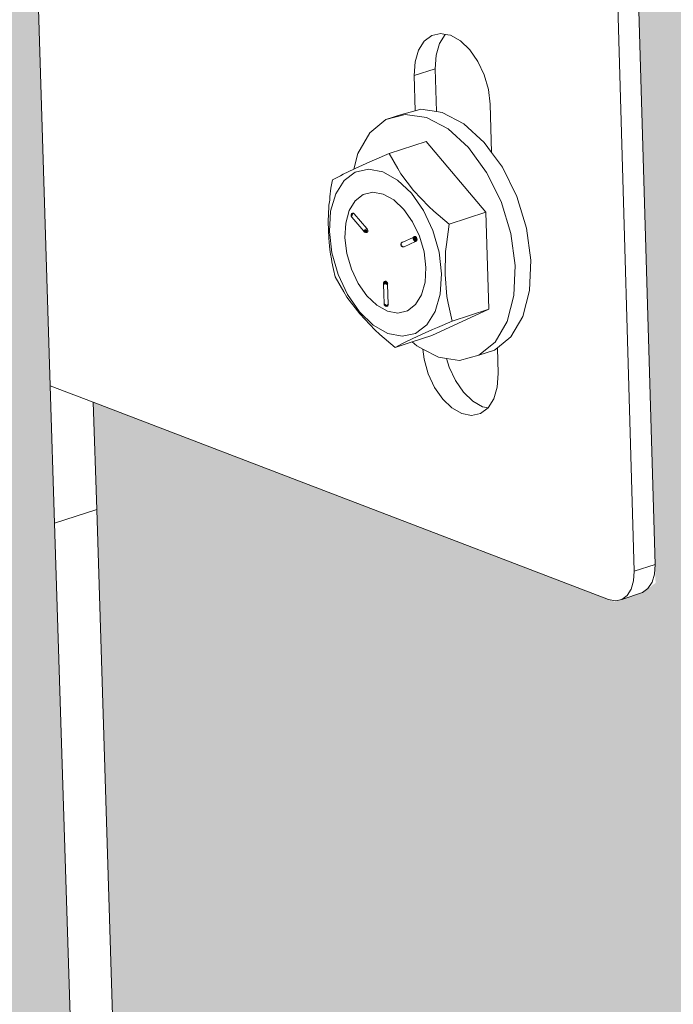
# Model space of a CAD drawing. Units: millimetres. Extents: x 119148 to 151903, y -268307 to -255830.
# Drawn here: x 143161 to 143236, y -262528 to -262415 of the extents above; entities that cross this region are included whole.
import ezdxf

# ---------------------------------------------------------------- set-up
doc = ezdxf.new("R2010")
doc.units = ezdxf.units.MM
for name, color, linetype, lineweight in [('Resysta_Cladding Profile', 132, 'Continuous', 9), ('Resysta_Hatch', 140, 'Continuous', 0), ('Resysta_U Bracket', 63, 'Continuous', 0), ('Substructure by others', 11, 'Continuous', 15)]:
    doc.layers.add(name, color=color, linetype=linetype, lineweight=lineweight)

msp = doc.modelspace()

# ---------------------------------------------------------------- hatches: boundary and pattern name
at = {"layer": 'Resysta_Hatch', "true_color": 0xcc6d28}
h = msp.add_hatch(color=32, dxfattribs=at)
h.dxf.hatch_style = 1
h.paths.add_polyline_path([(142596.1, -264015.2), (142590.46, -263910.44), (142587.99, -263864.45), (142524.33, -262681.17), (142518.13, -262565.99), (142516.19, -262529.99), (142445.24, -261211.18), (142438.39, -261083.93), (142437.12, -261060.26), (142361.42, -259653.37), (142354.62, -259526.92), (142296.69, -259531.13), (142617.12, -265292.24), (142663.47, -265267.31), (142658.92, -265182.85), (142653.76, -265086.82), (142650.86, -265033.01)])
h.paths.add_polyline_path([(142722.79, -263960.15), (142717.69, -263856.26), (142715.45, -263810.65), (142657.86, -262637.7), (142652.26, -262523.58), (142650.51, -262487.92), (142586.38, -261181.98), (142580.2, -261056.04), (142579.05, -261032.61), (142510.72, -259641.02), (142504.59, -259516.01), (142448.02, -259520.13), (142738.35, -265227.03), (142783.79, -265202.58), (142779.68, -265118.73), (142775, -265023.42), (142772.37, -264970.01)])
h.paths.add_polyline_path([(142846.93, -263906.21), (142842.34, -263803.17), (142840.33, -263757.93), (142788.58, -262595.16), (142783.54, -262482.08), (142781.97, -262446.74), (142724.41, -261153.43), (142718.86, -261028.78), (142717.83, -261005.59), (142656.55, -259628.96), (142651.05, -259505.36), (142595.8, -259509.38), (142857.23, -265163.07), (142901.8, -265139.09), (142898.1, -265055.86), (142893.89, -264961.24), (142891.53, -264908.23)])
h.paths.add_polyline_path([(142968.59, -263853.35), (142964.5, -263751.14), (142962.71, -263706.28), (142916.56, -262553.49), (142912.08, -262441.44), (142910.68, -262406.42), (142859.4, -261125.51), (142854.47, -261002.11), (142853.55, -260979.15), (142799.03, -259617.17), (142794.14, -259494.96), (142740.16, -259498.88), (142973.84, -265100.34), (143017.57, -265076.82), (143014.26, -264994.19), (143010.5, -264900.26), (143008.39, -264847.63)])
h.paths.add_polyline_path([(143087.86, -263801.53), (143087.31, -263786.16), (143084.9, -263718.55), (143084.85, -263717.1), (143084.24, -263700.15), (143082.65, -263655.64), (143041.91, -262512.69), (143041.29, -262495.4), (143038.65, -262421.35), (143038.61, -262420.21), (143037.95, -262401.64), (143036.71, -262366.95), (142991.48, -261098.19), (142990.78, -261078.66), (142987.88, -260997.2), (142987.85, -260996.45), (142987.12, -260976.02), (142986.31, -260953.3), (142938.27, -259605.65), (142936.69, -259561.4), (142933.96, -259484.79), (142881.2, -259488.63), (143088.24, -265038.8), (143131.14, -265015.72), (143128.3, -264936.08), (143126.09, -264873.97), (143126.01, -264871.62), (143124.89, -264840.43), (143123.03, -264788.19)])
h.paths.add_polyline_path([(143204.79, -263750.73), (143204.36, -263737.18), (143202.26, -263670.1), (143202.16, -263666.96), (143201.63, -263650.15), (143200.25, -263606.01), (143164.69, -262472.73), (143164.19, -262456.93), (143161.89, -262383.51), (143161.81, -262381.07), (143161.23, -262362.67), (143160.16, -262328.28), (143120.72, -261071.45), (143120.14, -261053.01), (143117.61, -260972.33), (143117.56, -260970.72), (143116.93, -260950.5), (143116.22, -260928), (143074.38, -259594.39), (143073.01, -259550.98), (143070.63, -259474.85), (143019.06, -259478.6), (143200.49, -264978.42), (143242.6, -264955.77), (143240.18, -264878.69), (143238.24, -264817.01), (143238.11, -264812.67), (143237.14, -264781.74), (143235.51, -264729.87)])
h.paths.add_polyline_path([(143319.45, -263700.9), (143319.13, -263689.07), (143317.32, -263622.5), (143317.26, -263620.41), (143317.23, -263619.02), (143317.19, -263617.81), (143316.74, -263601.13), (143315.55, -263557.33), (143284.98, -262433.57), (143284.59, -262419.17), (143282.61, -262346.38), (143282.57, -262344.75), (143282.54, -262343.66), (143282.51, -262342.72), (143282.02, -262324.48), (143281.09, -262290.4), (143247.22, -261045.28), (143246.75, -261027.87), (143244.57, -260947.94), (143244.55, -260946.88), (143244.51, -260945.54), (143243.96, -260925.51), (143243.36, -260903.24), (143207.46, -259583.38), (143206.3, -259540.78), (143204.24, -259465.14), (143153.82, -259468.8), (143310.66, -264919.16), (143351.98, -264896.92), (143349.95, -264822.28), (143348.29, -264761.03), (143348.22, -264758.57), (143348.18, -264756.93), (143348.12, -264754.84), (143347.28, -264724.13), (143345.88, -264672.64)])
h.paths.add_polyline_path([(143402.87, -262395.2), (143402.56, -262382.11), (143400.9, -262309.94), (143400.86, -262308.36), (143400.81, -262306.08), (143400.79, -262305.14), (143400.37, -262287.06), (143399.59, -262253.28), (143371.07, -261019.67), (143370.69, -261003.21), (143368.86, -260924.04), (143368.83, -260923), (143368.8, -260921.5), (143368.79, -260920.89), (143368.33, -260901.06), (143367.82, -260879), (143337.62, -259572.62), (143336.65, -259530.79), (143334.91, -259455.63), (143285.6, -259459.22), (143418.79, -264860.98), (143459.36, -264839.16), (143457.69, -264766.82), (143456.29, -264705.99), (143456.23, -264703.61), (143456.15, -264700.15), (143456.1, -264698.08), (143455.4, -264667.59), (143454.22, -264616.47), (143431.92, -263652.04), (143431.69, -263641.82), (143430.16, -263575.76), (143430.11, -263573.73), (143430.04, -263570.8), (143430.02, -263569.59), (143429.63, -263553.05), (143428.63, -263509.6)])
h.paths.add_polyline_path([(143518.19, -262345.74), (143516.82, -262274.17), (143516.79, -262272.65), (143492.05, -260979.03), (143490.55, -260900.59), (143464.16, -259521), (143462.73, -259446.34), (143414.49, -259449.85), (143524.77, -264796.63), (143524.96, -264803.88), (143564.79, -264782.45), (143563.51, -264715.42), (143563.45, -264712.31), (143562.29, -264651.89), (143562.25, -264649.58), (143542.09, -263595.39), (143540.83, -263529.83), (143540.8, -263527.87)])
h.paths.add_polyline_path([(143649.41, -263484.72), (143649.38, -263482.82), (143631.53, -262310.03), (143630.45, -262239.07), (143630.42, -262237.59), (143610.9, -260955.31), (143609.72, -260877.6), (143588.92, -259511.41), (143587.79, -259437.25), (143540.59, -259440.68), (143629.05, -264740.77), (143629.2, -264747.8), (143668.32, -264726.75), (143667.33, -264661.86), (143667.28, -264658.7), (143666.37, -264598.7), (143666.33, -264596.45), (143650.4, -263549.78)])
h = msp.add_hatch(color=32, dxfattribs=at)
h.dxf.hatch_style = 1
h.paths.add_polyline_path([(143153.82, -259468.8), (143144.04, -259467.96), (143145.84, -259470.24), (143146.8, -259473.63), (143146.56, -259473.65), (143148.89, -259554.12), (143147.43, -259557.21), (143143.42, -259557.67), (143078.41, -259551.5), (143079.74, -259593.95), (143121.34, -260927), (143122.04, -260949.49), (143122.76, -260972.45), (143188.32, -260987.94), (143190.34, -260990.67), (143190.64, -260993.34), (143192.78, -261067.14), (143191.04, -261068.78), (143187.58, -261069.5), (143125.31, -261054.28), (143125.81, -261070.4), (143165.02, -262326.75), (143166.1, -262361.13), (143166.67, -262379.52), (143166.7, -262380.48), (143166.8, -262383.69), (143229.59, -262407.27), (143231.52, -262410.03), (143231.8, -262412.5), (143233.75, -262479.6), (143232.26, -262480.7), (143229.04, -262481.76), (143169.14, -262458.82), (143169.53, -262471.15), (143204.88, -263604.05), (143206.26, -263648.18), (143206.79, -263664.99), (143206.82, -263666.21), (143206.95, -263670.33), (143267.2, -263700.53), (143269.04, -263703.31), (143269.31, -263705.59), (143271.09, -263766.87), (143267.37, -263768.94), (143265.91, -263768.46), (143209.11, -263739.6), (143209.4, -263748.72), (143239.95, -264727.57), (143241.57, -264779.42), (143242.53, -264810.34), (143242.6, -264812.44), (143242.75, -264817.28), (143300.7, -264852.79), (143302.47, -264855.57), (143302.73, -264857.69), (143304.31, -264912.22), (143302.44, -264913.22), (143301.36, -264916.23), (143299.39, -264915.34), (143244.75, -264881.52), (143244.84, -264884.48), (143310.83, -264925.34), (143310.66, -264919.16)])
h.paths.add_polyline_path([(143285.6, -259459.22), (143275.82, -259458.4), (143277.61, -259460.64), (143278.55, -259464.01), (143278.32, -259464.02), (143280.3, -259543.63), (143278.82, -259546.68), (143274.85, -259547.14), (143209.64, -259541.09), (143210.78, -259583.11), (143246.53, -260902.62), (143247.12, -260924.89), (143247.76, -260947.62), (143313.45, -260962.79), (143315.46, -260965.49), (143315.75, -260968.13), (143317.57, -261041.21), (143315.82, -261042.85), (143312.4, -261043.56), (143249.95, -261028.63), (143250.38, -261044.63), (143284.11, -262289.45), (143285.03, -262323.53), (143285.53, -262341.76), (143285.64, -262345.88), (143348.55, -262369), (143350.47, -262371.72), (143350.75, -262374.17), (143352.4, -262440.68), (143350.9, -262441.78), (143347.72, -262442.83), (143287.66, -262420.32), (143287.99, -262432.59), (143318.43, -263556.12), (143319.62, -263599.9), (143320.07, -263616.58), (143320.21, -263621.86), (143380.56, -263651.5), (143382.4, -263654.24), (143382.66, -263656.5), (143384.17, -263717.3), (143380.48, -263719.35), (143379.02, -263718.88), (143322.07, -263690.54), (143322.32, -263699.66), (143348.64, -264671.21), (143350.04, -264722.69), (143350.87, -264753.4), (143350.93, -264755.48), (143351.06, -264760.27), (143409.1, -264795.14), (143410.87, -264797.89), (143411.12, -264799.99), (143412.47, -264854.13), (143410.64, -264855.11), (143409.54, -264858.11), (143407.57, -264857.24), (143352.78, -264824), (143352.86, -264827.01), (143418.94, -264867.12), (143418.79, -264860.98)])
h.paths.add_polyline_path([(143414.49, -259449.85), (143404.71, -259449.05), (143406.49, -259451.26), (143407.43, -259454.59), (143407.19, -259454.61), (143408.83, -259533.37), (143407.33, -259536.39), (143403.41, -259536.84), (143338.03, -259530.92), (143338.99, -259572.5), (143369.13, -260878.74), (143369.64, -260900.8), (143370.16, -260923.3), (143435.97, -260938.17), (143437.97, -260940.83), (143438.25, -260943.45), (143439.76, -261015.83), (143438, -261017.45), (143434.63, -261018.15), (143372.01, -261003.52), (143372.37, -261019.4), (143400.83, -262252.89), (143401.61, -262286.67), (143402.03, -262304.74), (143402.12, -262308.82), (143465.13, -262331.48), (143467.05, -262334.18), (143467.32, -262336.6), (143468.69, -262402.54), (143467.18, -262403.64), (143464.05, -262404.67), (143403.83, -262382.58), (143404.11, -262394.79), (143429.82, -263509.1), (143430.82, -263552.54), (143431.2, -263569.09), (143431.32, -263574.32), (143491.76, -263603.4), (143493.59, -263606.11), (143493.85, -263608.35), (143495.11, -263668.68), (143491.19, -263670.84), (143432.9, -263642.41), (143433.11, -263651.52), (143455.36, -264615.88), (143456.54, -264667), (143457.24, -264697.48), (143457.29, -264699.56), (143457.4, -264704.3), (143515.52, -264738.54), (143517.28, -264741.26), (143517.53, -264743.35), (143518.65, -264797.11), (143516.86, -264798.07), (143515.75, -264801.05), (143513.77, -264800.2), (143458.86, -264767.52), (143458.93, -264770.58), (143525.08, -264809.97), (143524.96, -264803.88), (143524.77, -264796.63)])

# ---------------------------------------------------------------- linework, layer by layer
at = {"layer": 'Resysta_Cladding Profile'}
for p, q in [((143164.19, -262456.93), (143161.89, -262383.51)), ((143164.69, -262472.73), (143164.19, -262456.93)), ((143169.53, -262471.15), (143169.14, -262458.82)), ((143204.88, -263604.05), (143169.53, -262471.15)), ((143200.25, -263606.01), (143164.69, -262472.73))]:
    msp.add_line(p, q, dxfattribs=at)
at = {"layer": 'Resysta_U Bracket'}
for p, q in [((143233.69, -262477.47), (143231.8, -262412.5)), ((143231.29, -262478.25), (143229.4, -262413.27)), ((143207.17, -262417.31), (143206.51, -262418.35)), ((143208.04, -262416.65), (143207.17, -262417.31)), ((143209.07, -262416.42), (143208.04, -262416.65)), ((143209.57, -262416.54), (143208.91, -262417.57)), ((143209.57, -262416.54), (143209.07, -262416.42)), ((143209.59, -262416.52), (143209.57, -262416.54)), ((143210.19, -262416.63), (143209.57, -262416.54)), ((143211.33, -262417.27), (143210.19, -262416.63)), ((143212.4, -262418.3), (143211.33, -262417.27)), ((143206.51, -262418.35), (143206.12, -262419.7)), ((143208.91, -262417.57), (143208.52, -262418.92)), ((143213.33, -262419.64), (143212.4, -262418.3)), ((143206.12, -262419.7), (143206.02, -262421.26)), ((143208.52, -262418.92), (143208.42, -262420.49)), ((143214.06, -262421.2), (143213.33, -262419.64)), ((143208.42, -262420.49), (143206.02, -262421.26)), ((143208.42, -262420.49), (143208.57, -262425.41)), ((143206.02, -262421.26), (143206.14, -262425.32)), ((143214.54, -262422.87), (143214.06, -262421.2)), ((143214.74, -262424.56), (143214.54, -262422.87)), ((143204.57, -262425.75), (143206.14, -262425.32)), ((143206.14, -262425.32), (143206.79, -262425.15)), ((143206.79, -262425.15), (143208.57, -262425.41)), ((143208.57, -262425.41), (143209.23, -262425.51)), ((143214.9, -262430.1), (143214.74, -262424.56)), ((143200.91, -262427.86), (143202.77, -262426.33)), ((143202.77, -262426.33), (143204.99, -262425.73)), ((143204.57, -262425.75), (143202.77, -262426.33)), ((143204.99, -262425.73), (143207.42, -262426.09)), ((143207.42, -262426.09), (143209.91, -262427.39)), ((143209.23, -262425.51), (143211.71, -262426.8)), ((143209.91, -262427.39), (143212.27, -262429.54)), ((143211.71, -262426.8), (143214.07, -262428.96)), ((143199.55, -262430.21), (143200.91, -262427.86)), ((143207.38, -262428.86), (143203.15, -262430.22)), ((143214.26, -262436.98), (143207.38, -262428.86)), ((143212.27, -262429.54), (143214.34, -262432.4)), ((143214.07, -262428.96), (143214.9, -262430.1)), ((143199.08, -262432.03), (143199.55, -262430.21)), ((143201.47, -262430.95), (143200.9, -262431.2)), ((143203.15, -262430.22), (143201.47, -262430.95)), ((143204.13, -262431.95), (143203.15, -262430.22)), ((143214.9, -262430.1), (143216.15, -262431.81)), ((143199.08, -262432.03), (143197.86, -262432.61)), ((143199.24, -262431.95), (143199.08, -262432.03)), ((143200.9, -262431.2), (143199.24, -262431.95)), ((143200.77, -262432.04), (143199.24, -262432.38)), ((143202.42, -262432.35), (143200.77, -262432.04)), ((143204.49, -262432.56), (143204.13, -262431.95)), ((143216.15, -262431.81), (143217.8, -262435.18)), ((143196.61, -262433.26), (143196.44, -262434.23)), ((143197.53, -262432.78), (143196.61, -262433.26)), ((143197.95, -262433.34), (143196.99, -262434.88)), ((143197.86, -262432.61), (143197.53, -262432.78)), ((143199.24, -262432.38), (143197.95, -262433.34)), ((143204.1, -262433.3), (143202.42, -262432.35)), ((143205.69, -262434.8), (143204.1, -262433.3)), ((143205.95, -262434.49), (143204.49, -262432.56)), ((143214.34, -262432.4), (143216, -262435.76)), ((143196.44, -262434.23), (143196.31, -262435.2)), ((143196.3, -262435.59), (143196.21, -262436.17)), ((143196.31, -262435.2), (143196.3, -262435.59)), ((143196.99, -262434.88), (143196.41, -262436.87)), ((143199.24, -262435.66), (143200.16, -262434.95)), ((143200.16, -262434.95), (143201.26, -262434.69)), ((143201.26, -262434.69), (143202.46, -262434.9)), ((143202.46, -262434.9), (143203.67, -262435.57)), ((143203.67, -262435.57), (143204.82, -262436.66)), ((143205.69, -262434.8), (143207.07, -262436.79)), ((143207.68, -262436.33), (143205.95, -262434.49)), ((143217.8, -262435.18), (143218.91, -262438.83)), ((143196.2, -262436.41), (143196.15, -262437.13)), ((143196.21, -262436.17), (143196.2, -262436.41)), ((143199.24, -262435.66), (143198.55, -262436.78)), ((143204.82, -262436.66), (143205.83, -262438.08)), ((143208.28, -262436.86), (143207.68, -262436.33)), ((143216, -262435.76), (143217.11, -262439.41)), ((143196.15, -262437.13), (143196.13, -262438.09)), ((143196.41, -262436.87), (143196.27, -262439.18)), ((143198.55, -262436.78), (143198.14, -262438.23)), ((143198.79, -262437.29), (143198.76, -262437.35)), ((143198.78, -262437.33), (143198.76, -262437.35)), ((143198.76, -262437.35), (143198.79, -262437.39)), ((143198.76, -262437.35), (143198.77, -262437.41)), ((143198.79, -262437.29), (143198.77, -262437.34)), ((143198.77, -262437.29), (143198.77, -262437.34)), ((143198.77, -262437.34), (143198.8, -262437.36)), ((143198.77, -262437.34), (143198.79, -262437.4)), ((143198.79, -262437.39), (143198.77, -262437.41)), ((143198.77, -262437.41), (143198.78, -262437.45)), ((143198.82, -262437.18), (143198.78, -262437.24)), ((143198.79, -262437.29), (143198.78, -262437.33)), ((143198.78, -262437.33), (143198.79, -262437.39)), ((143198.79, -262437.39), (143198.78, -262437.45)), ((143198.78, -262437.45), (143198.8, -262437.48)), ((143198.78, -262437.45), (143198.82, -262437.48)), ((143198.78, -262437.45), (143198.83, -262437.53)), ((143198.8, -262437.23), (143198.79, -262437.29)), ((143198.81, -262437.25), (143198.79, -262437.29)), ((143198.83, -262437.35), (143198.79, -262437.29)), ((143198.79, -262437.29), (143198.8, -262437.36)), ((143198.83, -262437.35), (143198.79, -262437.39)), ((143198.8, -262437.36), (143198.79, -262437.4)), ((143198.84, -262437.43), (143198.79, -262437.4)), ((143198.85, -262437.16), (143198.8, -262437.23)), ((143198.8, -262437.36), (143198.83, -262437.35)), ((143198.83, -262437.53), (143198.8, -262437.48)), ((143198.82, -262437.18), (143198.81, -262437.25)), ((143198.87, -262437.24), (143198.81, -262437.25)), ((143198.83, -262437.27), (143198.81, -262437.25)), ((143198.86, -262437.14), (143198.82, -262437.18)), ((143198.85, -262437.16), (143198.82, -262437.18)), ((143198.85, -262437.16), (143198.82, -262437.18)), ((143198.82, -262437.48), (143198.85, -262437.41)), ((143198.87, -262437.24), (143198.83, -262437.27)), ((143198.87, -262437.24), (143198.83, -262437.35)), ((143198.83, -262437.27), (143198.83, -262437.35)), ((143198.88, -262437.29), (143198.83, -262437.35)), ((143198.87, -262437.35), (143198.83, -262437.35)), ((143198.83, -262437.35), (143198.85, -262437.41)), ((143198.89, -262437.35), (143198.83, -262437.35)), ((143198.83, -262437.35), (143198.84, -262437.43)), ((143198.83, -262437.53), (143200.24, -262439.15)), ((143198.89, -262437.11), (143198.85, -262437.16)), ((143198.91, -262437.12), (143198.85, -262437.16)), ((143198.92, -262437.15), (143198.85, -262437.16)), ((143198.87, -262437.18), (143198.85, -262437.16)), ((143198.87, -262437.35), (143198.85, -262437.41)), ((143198.89, -262437.11), (143198.86, -262437.14)), ((143198.87, -262437.24), (143198.86, -262437.28)), ((143198.87, -262437.35), (143198.86, -262437.28)), ((143198.91, -262437.12), (143198.87, -262437.18)), ((143198.92, -262437.23), (143198.87, -262437.18)), ((143198.87, -262437.18), (143198.87, -262437.24)), ((143198.87, -262437.24), (143198.91, -262437.18)), ((143198.91, -262437.18), (143198.87, -262437.18)), ((143198.92, -262437.23), (143198.87, -262437.24)), ((143198.88, -262437.29), (143198.87, -262437.24)), ((143198.87, -262437.35), (143198.87, -262437.38)), ((143198.95, -262437.08), (143198.89, -262437.11)), ((143198.96, -262437.09), (143198.89, -262437.11)), ((143198.96, -262437.09), (143198.91, -262437.12)), ((143198.91, -262437.18), (143198.92, -262437.15)), ((143198.97, -262437.18), (143198.91, -262437.18)), ((143198.91, -262437.18), (143198.92, -262437.23)), ((143198.92, -262437.15), (143198.93, -262437.1)), ((143198.98, -262437.11), (143198.92, -262437.15)), ((143198.97, -262437.18), (143198.92, -262437.23)), ((143198.93, -262437.1), (143198.96, -262437.09)), ((143199.04, -262437.08), (143198.96, -262437.09)), ((143198.98, -262437.11), (143198.96, -262437.09)), ((143198.97, -262437.18), (143198.98, -262437.11)), ((143199.03, -262437.14), (143198.97, -262437.18)), ((143199.04, -262437.08), (143198.98, -262437.11)), ((143199.03, -262437.14), (143198.98, -262437.11)), ((143199.09, -262437.11), (143198.98, -262437.11)), ((143199.09, -262437.11), (143199.03, -262437.14)), ((143199.04, -262437.08), (143199.09, -262437.11)), ((143199.09, -262437.11), (143199.13, -262437.15)), ((143199.13, -262437.15), (143200.56, -262438.85)), ((143207.07, -262436.79), (143208.16, -262439.1)), ((143210.03, -262438.35), (143208.28, -262436.86)), ((143214.26, -262436.98), (143210.03, -262438.35)), ((143214.59, -262448.13), (143214.26, -262436.98)), ((143196.13, -262438.09), (143196.15, -262439.03)), ((143198.14, -262438.23), (143198.04, -262439.92)), ((143200.35, -262439.03), (143200.41, -262438.99)), ((143200.41, -262438.99), (143200.38, -262438.95)), ((143200.4, -262439.05), (143200.38, -262438.95)), ((143200.41, -262438.99), (143200.4, -262439.05)), ((143200.5, -262438.87), (143200.56, -262438.85)), ((143200.54, -262438.93), (143200.5, -262438.87)), ((143200.6, -262438.9), (143200.5, -262438.87)), ((143200.6, -262438.9), (143200.54, -262438.93)), ((143200.6, -262438.9), (143200.56, -262438.85)), ((143200.63, -262438.97), (143200.57, -262438.99)), ((143200.63, -262439.05), (143200.57, -262438.99)), ((143200.63, -262438.97), (143200.6, -262438.9)), ((143200.63, -262439.05), (143200.63, -262438.97)), ((143200.69, -262439.03), (143200.63, -262438.97)), ((143205.83, -262438.08), (143206.62, -262439.75)), ((143209.71, -262440.68), (143210.03, -262438.35)), ((143218.91, -262438.83), (143219.41, -262442.51)), ((143196.15, -262439.03), (143196.19, -262439.97)), ((143196.19, -262439.97), (143196.27, -262440.89)), ((143196.56, -262441.66), (143196.27, -262439.18)), ((143198.04, -262439.92), (143198.27, -262441.71)), ((143200.28, -262439.1), (143200.24, -262439.15)), ((143200.24, -262439.19), (143200.24, -262439.15)), ((143200.28, -262439.21), (143200.24, -262439.15)), ((143200.27, -262439.15), (143200.24, -262439.15)), ((143200.24, -262439.19), (143200.28, -262439.21)), ((143200.24, -262439.19), (143200.29, -262439.25)), ((143200.26, -262439.23), (143200.24, -262439.19)), ((143200.29, -262439.25), (143200.26, -262439.23)), ((143200.26, -262439.23), (143200.3, -262439.26)), ((143200.28, -262439.1), (143200.27, -262439.15)), ((143200.28, -262439.21), (143200.27, -262439.15)), ((143200.33, -262439.2), (143200.27, -262439.15)), ((143200.28, -262439.1), (143200.3, -262439.02)), ((143200.29, -262439.06), (143200.28, -262439.1)), ((143200.35, -262439.16), (143200.28, -262439.1)), ((143200.33, -262439.2), (143200.28, -262439.1)), ((143200.28, -262439.21), (143200.33, -262439.2)), ((143200.28, -262439.21), (143200.29, -262439.25)), ((143200.35, -262439.03), (143200.29, -262439.06)), ((143200.35, -262439.16), (143200.29, -262439.06)), ((143200.29, -262439.25), (143200.33, -262439.28)), ((143200.29, -262439.25), (143200.37, -262439.26)), ((143200.3, -262439.02), (143200.35, -262439.03)), ((143200.33, -262439.28), (143200.3, -262439.26)), ((143200.36, -262439.29), (143200.31, -262439.26)), ((143200.33, -262439.2), (143200.35, -262439.16)), ((143200.33, -262439.28), (143200.36, -262439.29)), ((143200.38, -262439.1), (143200.35, -262439.03)), ((143200.4, -262439.05), (143200.35, -262439.03)), ((143200.42, -262439.18), (143200.35, -262439.16)), ((143200.39, -262439.17), (143200.35, -262439.16)), ((143200.36, -262439.29), (143200.37, -262439.26)), ((143200.36, -262439.29), (143200.42, -262439.32)), ((143200.38, -262439.1), (143200.4, -262439.05)), ((143200.45, -262439.09), (143200.38, -262439.1)), ((143200.44, -262439.23), (143200.39, -262439.17)), ((143200.45, -262439.09), (143200.4, -262439.05)), ((143200.49, -262439.14), (143200.42, -262439.18)), ((143200.44, -262439.23), (143200.42, -262439.18)), ((143200.49, -262439.19), (143200.42, -262439.18)), ((143200.48, -262439.33), (143200.42, -262439.32)), ((143200.44, -262439.23), (143200.49, -262439.19)), ((143200.44, -262439.23), (143200.47, -262439.27)), ((143200.52, -262439.08), (143200.45, -262439.09)), ((143200.49, -262439.14), (143200.45, -262439.09)), ((143200.46, -262439.31), (143200.47, -262439.27)), ((143200.46, -262439.31), (143200.55, -262439.29)), ((143200.52, -262439.3), (143200.46, -262439.31)), ((143200.47, -262439.27), (143200.52, -262439.3)), ((143200.48, -262439.33), (143200.52, -262439.3)), ((143200.49, -262439.14), (143200.52, -262439.08)), ((143200.57, -262439.13), (143200.49, -262439.14)), ((143200.49, -262439.19), (143200.49, -262439.14)), ((143200.56, -262439.2), (143200.49, -262439.19)), ((143200.55, -262439.25), (143200.49, -262439.19)), ((143200.55, -262439.29), (143200.49, -262439.28)), ((143200.57, -262439.13), (143200.52, -262439.08)), ((143200.52, -262439.3), (143200.55, -262439.25)), ((143200.52, -262439.3), (143200.55, -262439.29)), ((143200.52, -262439.3), (143200.58, -262439.31)), ((143200.55, -262439.25), (143200.56, -262439.2)), ((143200.61, -262439.24), (143200.55, -262439.25)), ((143200.55, -262439.29), (143200.61, -262439.24)), ((143200.55, -262439.29), (143200.55, -262439.25)), ((143200.62, -262439.28), (143200.55, -262439.29)), ((143200.58, -262439.31), (143200.62, -262439.28)), ((143200.62, -262439.28), (143200.61, -262439.24)), ((143200.62, -262439.28), (143200.68, -262439.23)), ((143200.68, -262439.23), (143200.69, -262439.17)), ((143200.7, -262439.1), (143200.69, -262439.03)), ((143200.69, -262439.17), (143200.7, -262439.1)), ((143204.69, -262440.41), (143205.91, -262439.89)), ((143205.9, -262439.98), (143205.88, -262440.02)), ((143205.88, -262440.02), (143205.88, -262440.09)), ((143205.88, -262440.02), (143205.92, -262440.06)), ((143205.92, -262440.06), (143205.88, -262440.02)), ((143205.88, -262440.09), (143205.92, -262440.06)), ((143205.88, -262440.09), (143205.93, -262440.14)), ((143205.94, -262439.83), (143205.91, -262439.89)), ((143205.99, -262439.83), (143205.91, -262439.89)), ((143205.94, -262439.88), (143205.91, -262439.89)), ((143205.91, -262439.89), (143205.98, -262439.88)), ((143205.95, -262440), (143205.92, -262440.06)), ((143205.97, -262440.07), (143205.92, -262440.06)), ((143205.92, -262440.06), (143205.93, -262440.14)), ((143205.97, -262440.07), (143205.93, -262440.14)), ((143205.99, -262440.12), (143205.93, -262440.14)), ((143205.99, -262440.17), (143205.93, -262440.14)), ((143205.99, -262439.8), (143205.94, -262439.83)), ((143205.99, -262439.83), (143205.94, -262439.88)), ((143205.94, -262439.83), (143205.94, -262439.88)), ((143205.99, -262439.83), (143205.94, -262439.83)), ((143205.98, -262439.88), (143205.94, -262439.88)), ((143205.94, -262439.88), (143205.94, -262439.95)), ((143205.98, -262439.88), (143205.94, -262439.95)), ((143206.02, -262439.91), (143205.94, -262439.95)), ((143205.97, -262440.07), (143205.95, -262440)), ((143206, -262439.99), (143205.97, -262440.07)), ((143206.06, -262440), (143205.97, -262440.07)), ((143206.04, -262440.06), (143205.97, -262440.07)), ((143205.99, -262440.12), (143205.97, -262440.07)), ((143206.03, -262439.83), (143205.98, -262439.88)), ((143206.02, -262439.91), (143205.98, -262439.88)), ((143206.06, -262439.78), (143205.99, -262439.8)), ((143206.04, -262439.79), (143205.99, -262439.83)), ((143206.08, -262439.8), (143205.99, -262439.83)), ((143205.99, -262439.83), (143205.99, -262439.8)), ((143206.03, -262439.83), (143205.99, -262439.83)), ((143206.06, -262440.15), (143205.99, -262440.12)), ((143205.99, -262440.17), (143205.99, -262440.12)), ((143206.06, -262440), (143206, -262439.99)), ((143206.02, -262439.91), (143206.03, -262439.83)), ((143206.07, -262439.86), (143206.02, -262439.91)), ((143206.09, -262439.92), (143206.02, -262439.91)), ((143206.03, -262439.83), (143206.06, -262439.78)), ((143206.08, -262439.8), (143206.03, -262439.83)), ((143206.07, -262439.86), (143206.03, -262439.83)), ((143206.06, -262440), (143206.04, -262440.06)), ((143206.09, -262440.1), (143206.04, -262440.06)), ((143206.1, -262439.77), (143206.06, -262439.78)), ((143206.08, -262439.8), (143206.06, -262439.78)), ((143206.09, -262439.92), (143206.06, -262440)), ((143206.12, -262439.97), (143206.06, -262440)), ((143206.11, -262440.04), (143206.06, -262440)), ((143206.09, -262440.1), (143206.06, -262440.15)), ((143206.07, -262439.86), (143206.08, -262439.8)), ((143206.13, -262439.82), (143206.07, -262439.86)), ((143206.15, -262439.88), (143206.07, -262439.86)), ((143206.09, -262439.92), (143206.07, -262439.86)), ((143206.13, -262439.82), (143206.08, -262439.8)), ((143206.15, -262439.88), (143206.09, -262439.92)), ((143206.12, -262439.97), (143206.09, -262439.92)), ((143206.09, -262440.1), (143206.11, -262440.04)), ((143206.13, -262440.15), (143206.09, -262440.1)), ((143206.1, -262439.77), (143206.15, -262439.77)), ((143206.11, -262440.04), (143206.12, -262439.97)), ((143206.18, -262440.01), (143206.11, -262440.04)), ((143206.18, -262440.01), (143206.12, -262439.97)), ((143206.15, -262439.88), (143206.13, -262439.82)), ((143206.13, -262440.15), (143206.2, -262440.08)), ((143206.15, -262439.77), (143206.2, -262439.8)), ((143206.18, -262440.01), (143206.22, -262439.92)), ((143206.25, -262439.99), (143206.18, -262440.01)), ((143206.2, -262440.08), (143206.18, -262440.01)), ((143206.27, -262440.06), (143206.18, -262440.01)), ((143206.24, -262439.85), (143206.2, -262439.8)), ((143206.27, -262440.06), (143206.2, -262440.08)), ((143206.21, -262440.14), (143206.2, -262440.08)), ((143206.25, -262439.99), (143206.22, -262439.92)), ((143206.24, -262439.85), (143206.28, -262439.9)), ((143206.27, -262440.06), (143206.25, -262439.99)), ((143206.28, -262439.9), (143206.31, -262439.97)), ((143206.31, -262439.97), (143206.33, -262440.04)), ((143206.33, -262440.04), (143206.34, -262440.11)), ((143206.34, -262440.11), (143206.34, -262440.18)), ((143206.62, -262439.75), (143207.14, -262441.54)), ((143208.16, -262439.1), (143208.87, -262441.59)), ((143217.11, -262439.41), (143217.61, -262443.09)), ((143196.27, -262440.89), (143196.36, -262441.58)), ((143204.49, -262440.6), (143204.47, -262440.66)), ((143204.49, -262440.6), (143204.47, -262440.66)), ((143204.49, -262440.6), (143204.47, -262440.68)), ((143204.47, -262440.66), (143204.47, -262440.68)), ((143204.47, -262440.66), (143204.48, -262440.73)), ((143204.47, -262440.68), (143204.48, -262440.73)), ((143204.47, -262440.68), (143204.48, -262440.74)), ((143204.48, -262440.73), (143204.5, -262440.75)), ((143204.48, -262440.73), (143204.49, -262440.78)), ((143204.52, -262440.53), (143204.49, -262440.6)), ((143204.49, -262440.6), (143204.52, -262440.64)), ((143204.49, -262440.6), (143204.49, -262440.65)), ((143204.5, -262440.6), (143204.49, -262440.65)), ((143204.49, -262440.65), (143204.52, -262440.64)), ((143204.49, -262440.65), (143204.5, -262440.75)), ((143204.49, -262440.65), (143204.51, -262440.7)), ((143204.49, -262440.78), (143204.53, -262440.84)), ((143204.52, -262440.54), (143204.5, -262440.6)), ((143204.51, -262440.7), (143204.5, -262440.75)), ((143204.5, -262440.75), (143204.53, -262440.78)), ((143204.52, -262440.64), (143204.51, -262440.7)), ((143204.51, -262440.7), (143204.53, -262440.71)), ((143204.51, -262440.7), (143204.56, -262440.78)), ((143204.55, -262440.49), (143204.52, -262440.53)), ((143204.53, -262440.71), (143204.53, -262440.78)), ((143204.53, -262440.71), (143204.56, -262440.77)), ((143204.56, -262440.77), (143204.53, -262440.78)), ((143204.53, -262440.84), (143204.53, -262440.78)), ((143204.56, -262440.84), (143204.53, -262440.78)), ((143204.53, -262440.84), (143204.53, -262440.8)), ((143204.56, -262440.84), (143204.53, -262440.84)), ((143204.53, -262440.84), (143204.54, -262440.87)), ((143204.53, -262440.84), (143204.57, -262440.88)), ((143204.56, -262440.88), (143204.53, -262440.84)), ((143204.53, -262440.84), (143204.57, -262440.88)), ((143204.53, -262440.84), (143204.57, -262440.89)), ((143204.57, -262440.88), (143204.54, -262440.87)), ((143204.57, -262440.89), (143204.54, -262440.87)), ((143204.55, -262440.49), (143204.63, -262440.43)), ((143204.56, -262440.84), (143204.57, -262440.88)), ((143204.57, -262440.88), (143204.62, -262440.88)), ((143204.62, -262440.91), (143204.57, -262440.88)), ((143204.57, -262440.88), (143204.65, -262440.89)), ((143204.57, -262440.88), (143204.62, -262440.91)), ((143204.57, -262440.89), (143204.61, -262440.93)), ((143204.62, -262440.91), (143204.62, -262440.88)), ((143204.63, -262440.94), (143204.62, -262440.91)), ((143204.62, -262440.91), (143204.66, -262440.93)), ((143204.63, -262440.94), (143204.62, -262440.91)), ((143204.67, -262440.95), (143204.62, -262440.91)), ((143204.69, -262440.41), (143204.63, -262440.43)), ((143204.66, -262440.93), (143204.63, -262440.94)), ((143204.71, -262440.94), (143204.63, -262440.94)), ((143204.63, -262440.94), (143204.67, -262440.95)), ((143204.65, -262440.89), (143204.66, -262440.93)), ((143204.73, -262440.97), (143204.66, -262440.93)), ((143204.66, -262440.93), (143204.71, -262440.94)), ((143204.71, -262440.94), (143204.73, -262440.97)), ((143204.81, -262440.96), (143204.73, -262440.97)), ((143204.79, -262440.96), (143204.81, -262440.96)), ((143204.81, -262440.96), (143204.86, -262440.95)), ((143206.16, -262440.33), (143204.86, -262440.95)), ((143205.93, -262440.19), (143206, -262440.23)), ((143206.06, -262440.15), (143205.99, -262440.17)), ((143206.05, -262440.23), (143206, -262440.23)), ((143206, -262440.27), (143206, -262440.23)), ((143206, -262440.27), (143206, -262440.23)), ((143206, -262440.27), (143206.05, -262440.23)), ((143206.07, -262440.31), (143206, -262440.27)), ((143206.06, -262440.27), (143206, -262440.27)), ((143206.06, -262440.27), (143206.05, -262440.23)), ((143206.13, -262440.2), (143206.06, -262440.15)), ((143206.13, -262440.15), (143206.06, -262440.15)), ((143206.13, -262440.29), (143206.06, -262440.27)), ((143206.07, -262440.31), (143206.06, -262440.27)), ((143206.13, -262440.29), (143206.06, -262440.27)), ((143206.07, -262440.31), (143206.13, -262440.29)), ((143206.21, -262440.14), (143206.13, -262440.15)), ((143206.2, -262440.21), (143206.13, -262440.15)), ((143206.13, -262440.2), (143206.13, -262440.15)), ((143206.15, -262440.26), (143206.13, -262440.2)), ((143206.2, -262440.21), (143206.13, -262440.2)), ((143206.13, -262440.29), (143206.15, -262440.26)), ((143206.15, -262440.26), (143206.2, -262440.21)), ((143206.22, -262440.26), (143206.15, -262440.26)), ((143206.16, -262440.33), (143206.26, -262440.29)), ((143206.16, -262440.33), (143206.2, -262440.3)), ((143206.22, -262440.32), (143206.16, -262440.33)), ((143206.2, -262440.21), (143206.21, -262440.14)), ((143206.27, -262440.2), (143206.2, -262440.21)), ((143206.22, -262440.26), (143206.2, -262440.21)), ((143206.26, -262440.29), (143206.2, -262440.3)), ((143206.22, -262440.26), (143206.27, -262440.2)), ((143206.29, -262440.25), (143206.22, -262440.26)), ((143206.26, -262440.29), (143206.22, -262440.32)), ((143206.29, -262440.25), (143206.26, -262440.29)), ((143206.34, -262440.18), (143206.27, -262440.2)), ((143206.29, -262440.25), (143206.27, -262440.2)), ((143209.62, -262441.5), (143209.71, -262440.68)), ((143196.36, -262441.58), (143196.39, -262441.8)), ((143196.39, -262441.8), (143196.5, -262442.32)), ((143196.5, -262442.32), (143196.54, -262442.69)), ((143196.56, -262441.66), (143197.27, -262444.14)), ((143198.79, -262443.51), (143198.27, -262441.71)), ((143207.14, -262441.54), (143207.36, -262443.34)), ((143208.87, -262441.59), (143209.16, -262444.08)), ((143209.56, -262444.13), (143209.62, -262441.5)), ((143196.54, -262442.69), (143196.73, -262443.55)), ((143199.58, -262445.17), (143198.79, -262443.51)), ((143207.36, -262443.34), (143207.27, -262445.03)), ((143217.61, -262443.09), (143217.46, -262446.55)), ((143219.41, -262442.51), (143219.26, -262445.97)), ((143196.73, -262443.55), (143196.95, -262444.4)), ((143196.95, -262444.4), (143197.93, -262446.13)), ((143197.27, -262444.14), (143198.35, -262446.45)), ((143209.16, -262444.08), (143209.01, -262446.41)), ((143209.77, -262446.68), (143209.56, -262444.13)), ((143199.58, -262445.17), (143200.58, -262446.6)), ((143202.48, -262445.21), (143202.51, -262445.16)), ((143202.5, -262445.24), (143202.48, -262445.21)), ((143202.51, -262445.14), (143202.49, -262445.19)), ((143202.49, -262445.19), (143202.52, -262445.21)), ((143202.52, -262445.06), (143202.5, -262445.11)), ((143202.52, -262445.06), (143202.5, -262445.11)), ((143202.56, -262445.07), (143202.5, -262445.11)), ((143202.51, -262445.16), (143202.5, -262445.11)), ((143202.52, -262445.21), (143202.5, -262445.24)), ((143202.52, -262446.35), (143202.5, -262445.24)), ((143202.51, -262445.16), (143202.56, -262445.13)), ((143202.51, -262445.14), (143202.52, -262445.21)), ((143202.56, -262445.2), (143202.51, -262445.16)), ((143202.51, -262445.16), (143202.52, -262445.21)), ((143202.54, -262445.02), (143202.52, -262445.06)), ((143202.52, -262445.21), (143202.56, -262445.2)), ((143202.55, -262445.28), (143202.52, -262445.21)), ((143202.58, -262444.98), (143202.54, -262445.02)), ((143202.56, -262445.2), (143202.55, -262445.28)), ((143202.56, -262445.07), (143202.56, -262445.13)), ((143202.62, -262445.11), (143202.56, -262445.07)), ((143202.58, -262445.12), (143202.56, -262445.08)), ((143202.62, -262445.11), (143202.56, -262445.13)), ((143202.56, -262445.13), (143202.56, -262445.2)), ((143202.61, -262445.17), (143202.56, -262445.13)), ((143202.62, -262444.96), (143202.58, -262444.98)), ((143202.62, -262444.96), (143202.58, -262444.98)), ((143202.62, -262445.11), (143202.58, -262445.12)), ((143202.6, -262445.26), (143202.61, -262445.17)), ((143202.64, -262445.19), (143202.6, -262445.26)), ((143202.61, -262445.17), (143202.62, -262445.11)), ((143202.64, -262445.19), (143202.61, -262445.17)), ((143202.66, -262444.95), (143202.62, -262444.96)), ((143202.64, -262444.99), (143202.62, -262445.05)), ((143202.62, -262445.05), (143202.62, -262445.11)), ((143202.62, -262445.11), (143202.64, -262445.19)), ((143202.66, -262444.95), (143202.64, -262444.99)), ((143202.69, -262445.21), (143202.64, -262445.19)), ((143202.69, -262445.21), (143202.64, -262445.19)), ((143202.71, -262444.92), (143202.66, -262444.95)), ((143202.7, -262444.96), (143202.66, -262444.95)), ((143202.73, -262445.06), (143202.68, -262445.11)), ((143202.74, -262445.13), (143202.68, -262445.11)), ((143202.69, -262445.02), (143202.7, -262444.96)), ((143202.75, -262444.98), (143202.69, -262445.02)), ((143202.73, -262445.06), (143202.69, -262445.02)), ((143202.8, -262445.02), (143202.69, -262445.02)), ((143202.74, -262445.13), (143202.69, -262445.21)), ((143202.76, -262445.18), (143202.69, -262445.21)), ((143202.78, -262445.24), (143202.69, -262445.21)), ((143202.7, -262444.96), (143202.71, -262444.92)), ((143202.81, -262444.96), (143202.7, -262444.96)), ((143202.75, -262444.98), (143202.7, -262444.96)), ((143202.8, -262444.92), (143202.71, -262444.92)), ((143202.8, -262445.02), (143202.73, -262445.06)), ((143202.74, -262445.13), (143202.73, -262445.06)), ((143202.76, -262445.18), (143202.74, -262445.13)), ((143202.81, -262444.96), (143202.75, -262444.98)), ((143202.8, -262445.02), (143202.75, -262444.98)), ((143202.78, -262445.24), (143202.76, -262445.18)), ((143202.85, -262445.22), (143202.78, -262445.24)), ((143202.86, -262445.29), (143202.78, -262445.24)), ((143202.81, -262444.96), (143202.8, -262444.92)), ((143202.8, -262445.02), (143202.81, -262444.96)), ((143202.85, -262445), (143202.8, -262445.02)), ((143202.85, -262445), (143202.81, -262444.96)), ((143202.89, -262445.06), (143202.83, -262445.08)), ((143202.83, -262445.15), (143202.83, -262445.08)), ((143202.9, -262445.13), (143202.83, -262445.08)), ((143202.9, -262445.13), (143202.83, -262445.15)), ((143202.89, -262445.06), (143202.85, -262445)), ((143202.92, -262445.2), (143202.85, -262445.22)), ((143202.86, -262445.29), (143202.85, -262445.22)), ((143202.86, -262445.29), (143202.92, -262445.2)), ((143202.9, -262445.13), (143202.89, -262445.06)), ((143202.96, -262445.11), (143202.89, -262445.06)), ((143202.95, -262445.26), (143202.98, -262445.18)), ((143202.95, -262445.26), (143203.02, -262447.59)), ((143202.98, -262445.18), (143202.96, -262445.11)), ((143207.27, -262445.03), (143206.86, -262446.48)), ((143197.93, -262446.13), (143198.29, -262446.74)), ((143198.29, -262446.74), (143199.75, -262448.66)), ((143199.72, -262448.45), (143198.35, -262446.45)), ((143200.58, -262446.6), (143201.73, -262447.68)), ((143202.52, -262446.35), (143202.56, -262447.53)), ((143206.17, -262447.6), (143206.86, -262446.48)), ((143209.01, -262446.41), (143208.44, -262448.4)), ((143209.91, -262447.42), (143209.77, -262446.68)), ((143217.46, -262446.55), (143216.68, -262449.56)), ((143219.26, -262445.97), (143218.48, -262448.97)), ((143201.73, -262447.68), (143202.94, -262448.35)), ((143202.56, -262447.53), (143202.57, -262447.58)), ((143202.56, -262447.57), (143202.57, -262447.62)), ((143202.56, -262447.57), (143202.59, -262447.65)), ((143202.57, -262447.58), (143202.6, -262447.56)), ((143202.57, -262447.57), (143202.57, -262447.62)), ((143202.57, -262447.58), (143202.59, -262447.61)), ((143202.57, -262447.58), (143202.6, -262447.62)), ((143202.57, -262447.58), (143202.59, -262447.65)), ((143202.57, -262447.62), (143202.59, -262447.65)), ((143202.6, -262447.56), (143202.59, -262447.61)), ((143202.63, -262447.6), (143202.59, -262447.61)), ((143202.59, -262447.61), (143202.62, -262447.67)), ((143202.59, -262447.65), (143202.59, -262447.61)), ((143202.64, -262447.65), (143202.59, -262447.61)), ((143202.59, -262447.65), (143202.62, -262447.67)), ((143202.61, -262447.69), (143202.59, -262447.65)), ((143202.6, -262447.56), (143202.63, -262447.6)), ((143202.65, -262447.58), (143202.6, -262447.56)), ((143202.6, -262447.62), (143202.6, -262447.56)), ((143202.6, -262447.62), (143202.65, -262447.58)), ((143202.61, -262447.69), (143202.66, -262447.74)), ((143202.62, -262447.67), (143202.64, -262447.65)), ((143202.62, -262447.67), (143202.68, -262447.71)), ((143202.66, -262447.74), (143202.62, -262447.67)), ((143202.62, -262447.67), (143202.7, -262447.72)), ((143202.68, -262447.59), (143202.63, -262447.6)), ((143202.63, -262447.6), (143202.64, -262447.65)), ((143202.64, -262447.65), (143202.65, -262447.58)), ((143202.65, -262447.58), (143202.64, -262447.65)), ((143202.68, -262447.59), (143202.64, -262447.65)), ((143202.64, -262447.65), (143202.68, -262447.71)), ((143202.69, -262447.67), (143202.64, -262447.65)), ((143202.68, -262447.71), (143202.64, -262447.65)), ((143202.69, -262447.67), (143202.64, -262447.65)), ((143202.68, -262447.71), (143202.66, -262447.74)), ((143202.66, -262447.74), (143202.73, -262447.73)), ((143202.7, -262447.76), (143202.66, -262447.74)), ((143202.68, -262447.59), (143202.71, -262447.6)), ((143202.68, -262447.71), (143202.69, -262447.67)), ((143202.68, -262447.71), (143202.73, -262447.73)), ((143202.73, -262447.73), (143202.68, -262447.71)), ((143202.69, -262447.67), (143202.71, -262447.6)), ((143202.69, -262447.67), (143202.74, -262447.65)), ((143202.74, -262447.65), (143202.69, -262447.67)), ((143202.73, -262447.73), (143202.69, -262447.67)), ((143202.7, -262447.76), (143202.75, -262447.78)), ((143202.74, -262447.65), (143202.71, -262447.6)), ((143202.78, -262447.77), (143202.73, -262447.73)), ((143202.75, -262447.78), (143202.73, -262447.73)), ((143202.78, -262447.61), (143202.74, -262447.65)), ((143202.77, -262447.69), (143202.74, -262447.65)), ((143202.77, -262447.69), (143202.74, -262447.65)), ((143202.8, -262447.76), (143202.74, -262447.77)), ((143202.74, -262447.77), (143202.82, -262447.79)), ((143202.74, -262447.77), (143202.76, -262447.79)), ((143202.75, -262447.78), (143202.78, -262447.77)), ((143202.75, -262447.78), (143202.78, -262447.77)), ((143202.81, -262447.8), (143202.75, -262447.78)), ((143202.82, -262447.79), (143202.76, -262447.79)), ((143202.77, -262447.69), (143202.78, -262447.61)), ((143202.81, -262447.66), (143202.77, -262447.69)), ((143202.77, -262447.69), (143202.81, -262447.66)), ((143202.78, -262447.77), (143202.77, -262447.69)), ((143202.81, -262447.66), (143202.78, -262447.61)), ((143202.85, -262447.79), (143202.78, -262447.77)), ((143202.78, -262447.77), (143202.81, -262447.8)), ((143202.81, -262447.8), (143202.78, -262447.77)), ((143202.87, -262447.72), (143202.81, -262447.66)), ((143202.81, -262447.8), (143202.85, -262447.79)), ((143202.85, -262447.79), (143202.88, -262447.77)), ((143202.94, -262447.72), (143202.87, -262447.72)), ((143202.91, -262447.77), (143202.87, -262447.72)), ((143202.91, -262447.77), (143202.88, -262447.77)), ((143202.88, -262447.77), (143202.94, -262447.78)), ((143202.91, -262447.77), (143202.94, -262447.72)), ((143202.98, -262447.76), (143202.91, -262447.77)), ((143203, -262447.71), (143202.94, -262447.72)), ((143202.98, -262447.76), (143202.94, -262447.72)), ((143202.98, -262447.76), (143202.94, -262447.78)), ((143203.02, -262447.59), (143202.96, -262447.6)), ((143202.99, -262447.66), (143202.96, -262447.6)), ((143203, -262447.71), (143202.98, -262447.76)), ((143202.99, -262447.66), (143203.02, -262447.59)), ((143203.05, -262447.64), (143202.99, -262447.66)), ((143202.99, -262447.66), (143203, -262447.71)), ((143203.02, -262447.59), (143203.05, -262447.64)), ((143205.24, -262448.31), (143206.17, -262447.6)), ((143210.36, -262449.5), (143209.91, -262447.42)), ((143201.3, -262449.97), (143199.72, -262448.45)), ((143199.75, -262448.66), (143201.48, -262450.51)), ((143204.14, -262448.57), (143202.94, -262448.35)), ((143204.14, -262448.57), (143205.24, -262448.31)), ((143208.44, -262448.4), (143207.47, -262449.94)), ((143208.04, -262451.15), (143214.59, -262448.13)), ((143214.59, -262448.13), (143210.36, -262449.5)), ((143218.48, -262448.97), (143217.11, -262451.32)), ((143202.98, -262450.92), (143201.3, -262449.97)), ((143207.47, -262449.94), (143206.17, -262450.91)), ((143208.11, -262450.47), (143208.68, -262450.22)), ((143208.68, -262450.22), (143210.36, -262449.5)), ((143216.68, -262449.56), (143215.31, -262451.9)), ((143201.48, -262450.51), (143202.08, -262451.03)), ((143202.08, -262451.03), (143203.82, -262452.52)), ((143204.64, -262451.24), (143202.98, -262450.92)), ((143206.17, -262450.91), (143204.64, -262451.24)), ((143205.07, -262451.87), (143206.45, -262451.22)), ((143208.04, -262451.15), (143205.79, -262451.88)), ((143206.45, -262451.22), (143208.11, -262450.47)), ((143217.11, -262451.32), (143215.57, -262452.58)), ((143205.79, -262451.88), (143203.82, -262452.52)), ((143203.82, -262452.52), (143204.73, -262452.05)), ((143204.73, -262452.05), (143205.07, -262451.87)), ((143206.31, -262452.35), (143205.79, -262451.88)), ((143207.01, -262452.72), (143206.31, -262452.35)), ((143215.31, -262451.9), (143213.45, -262453.42)), ((143215.57, -262452.58), (143215.25, -262452.84)), ((143215.65, -262455.53), (143215.57, -262452.58)), ((143207.01, -262452.72), (143207.15, -262453.89)), ((143208.79, -262453.66), (143207.01, -262452.72)), ((143209.74, -262453.8), (143208.79, -262453.66)), ((143213.45, -262453.42), (143211.22, -262454.02)), ((143215.25, -262452.84), (143213.45, -262453.42)), ((143207.15, -262453.89), (143207.63, -262455.56)), ((143209.74, -262453.8), (143210.02, -262454.78)), ((143211.22, -262454.02), (143209.74, -262453.8)), ((143210.02, -262454.78), (143210.75, -262456.34)), ((143207.63, -262455.56), (143208.35, -262457.12)), ((143215.55, -262457.09), (143215.65, -262455.53)), ((143169.14, -262458.82), (143164.19, -262456.93)), ((143210.75, -262456.34), (143211.68, -262457.68)), ((143215.16, -262458.44), (143215.55, -262457.09)), ((143208.35, -262457.12), (143209.29, -262458.46)), ((143211.68, -262457.68), (143212.75, -262458.7)), ((143228.34, -262481.49), (143169.14, -262458.82)), ((143209.29, -262458.46), (143210.35, -262459.48)), ((143212.75, -262458.7), (143213.88, -262459.35)), ((143213.88, -262459.35), (143214.51, -262459.47)), ((143214.51, -262459.47), (143215.16, -262458.44)), ((143210.35, -262459.48), (143211.49, -262460.13)), ((143211.49, -262460.13), (143212.61, -262460.34)), ((143212.61, -262460.34), (143213.64, -262460.12)), ((143213.64, -262460.12), (143214.51, -262459.47)), ((143233.69, -262477.47), (143231.29, -262478.25)), ((143233.62, -262478.57), (143233.69, -262477.47)), ((143231.22, -262479.36), (143231.29, -262478.25)), ((143233.34, -262479.52), (143233.62, -262478.57)), ((143230.94, -262480.3), (143231.22, -262479.36)), ((143232.88, -262480.24), (143233.34, -262479.52)), ((143232.26, -262480.7), (143229.86, -262481.49)), ((143230.48, -262481.03), (143230.94, -262480.3)), ((143232.26, -262480.7), (143232.88, -262480.24)), ((143228.34, -262481.49), (143229.13, -262481.65)), ((143229.13, -262481.65), (143229.86, -262481.49)), ((143229.86, -262481.49), (143230.48, -262481.03))]:
    msp.add_line(p, q, dxfattribs=at)
at = {"layer": 'Substructure by others'}
msp.add_line((143169.53, -262471.15), (143164.69, -262472.73), dxfattribs=at)

doc.saveas('drawing.dxf')
